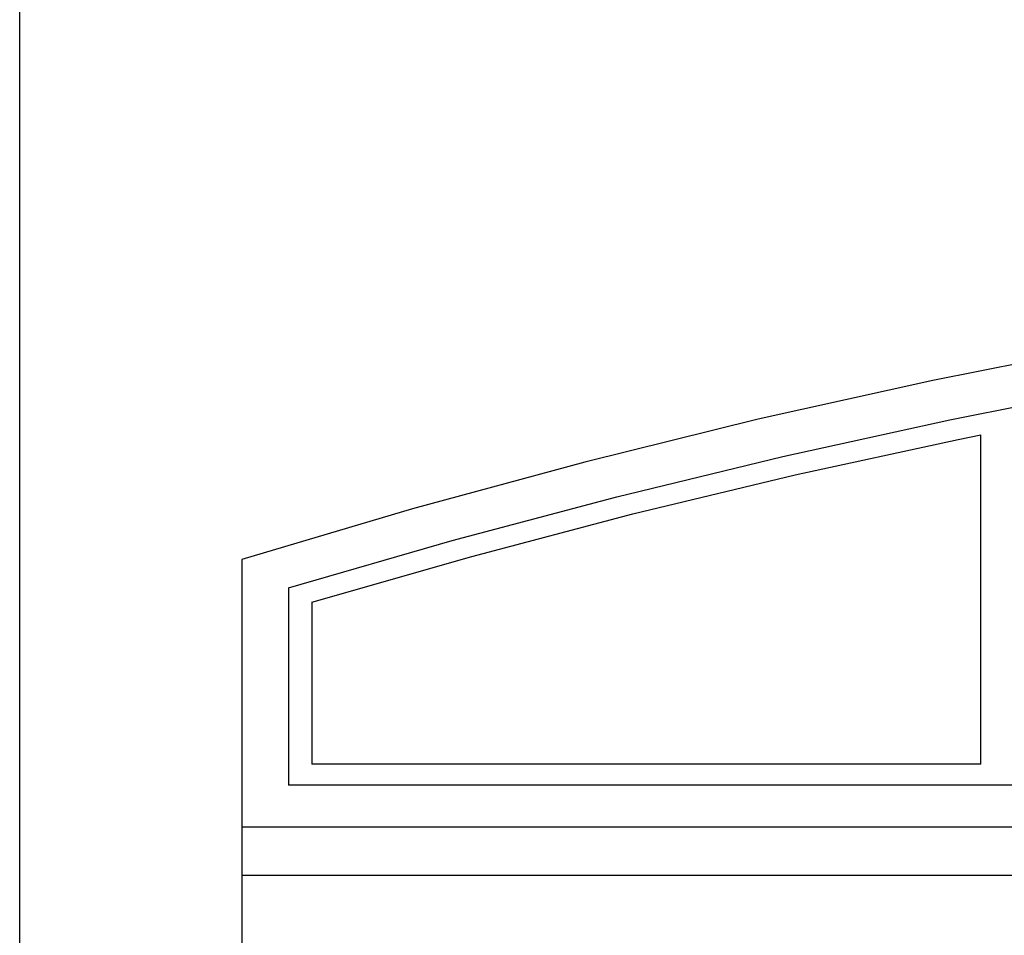
# Model space of a CAD drawing. Units: inches. Extents: x 33 to 454, y -24 to 101.
# Drawn here: x 195 to 215, y 56 to 75 of the extents above; entities that cross this region are included whole.
import ezdxf

# ---------------------------------------------------------------- set-up
doc = ezdxf.new("R2010")
doc.units = ezdxf.units.IN
doc.header["$MEASUREMENT"] = 0
doc.layers.add('Edges', color=7, linetype='Continuous')

# ---------------------------------------------------------------- blocks, each defined once
blk = doc.blocks.new('clopay reserve wood garage door fr')
at = {"layer": 'Edges'}
for p, q in [((-51.759, -53.182), (-51.759, 29.378)), ((-29.443, 22.269), (-33.042, 21.552)), ((-33.042, 21.552), (-36.621, 20.755)), ((-32.695, 20.746), (-29.255, 21.425)), ((-36.621, 20.755), (-40.176, 19.877)), ((-36.117, 19.993), (-32.695, 20.746)), ((-32.522, 20.342), (-32.058, 20.434)), ((-32.058, 13.683), (-32.058, 20.434)), ((-35.866, 19.612), (-32.522, 20.342)), ((-39.518, 19.167), (-36.117, 19.993)), ((-40.176, 19.877), (-43.705, 18.919)), ((-39.189, 18.812), (-35.866, 19.612)), ((-42.896, 18.268), (-39.518, 19.167)), ((-43.705, 18.919), (-47.207, 17.882)), ((-42.491, 17.942), (-39.189, 18.812)), ((-46.249, 17.298), (-42.896, 18.268)), ((-47.207, 17.882), (-47.207, 12.393)), ((-45.769, 17.004), (-42.491, 17.942)), ((-46.249, 17.298), (-46.249, 13.253)), ((-45.769, 17.004), (-45.769, 13.683)), ((-32.058, 13.683), (-45.769, 13.683)), ((-4.801, 13.253), (-46.249, 13.253)), ((-3.842, 12.393), (-47.207, 12.393)), ((-47.207, 12.393), (-47.207, 11.398)), ((-47.207, 11.398), (-47.207, 8.953)), ((-3.842, 11.398), (-47.207, 11.398))]:
    blk.add_line(p, q, dxfattribs=at)

msp = doc.modelspace()

# ---------------------------------------------------------------- block references
msp.add_blockref('clopay reserve wood garage door fr', (246.726, 45.865))

doc.saveas('drawing.dxf')
